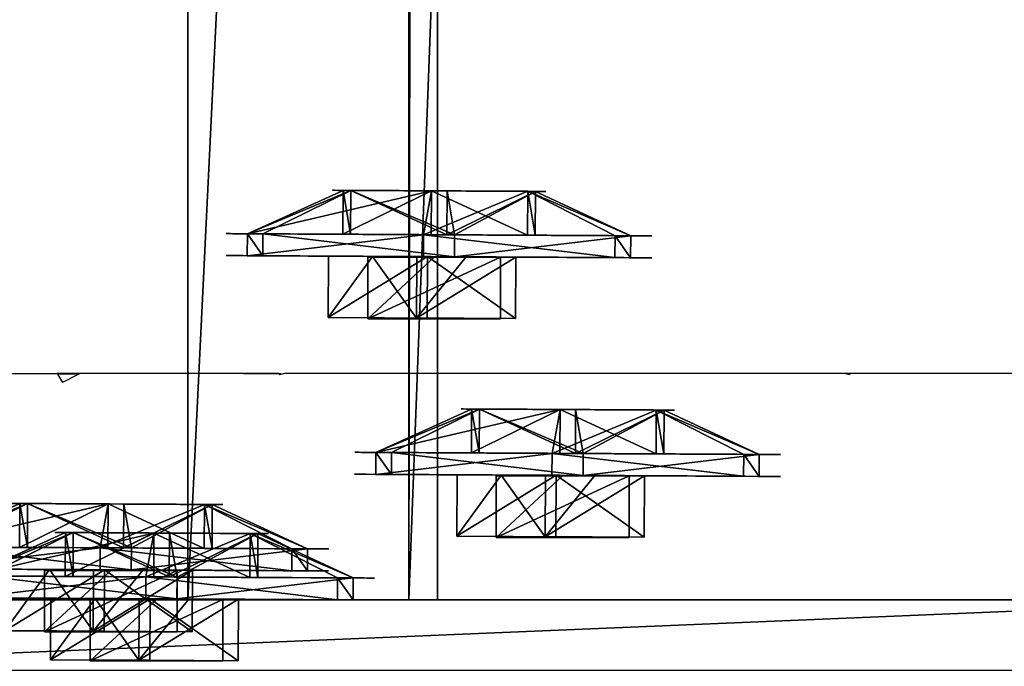
# Model space of a CAD drawing. Units: inches. Extents: x -2 to 696, y -116 to 671.
# Drawn here: x 177 to 181, y 106 to 109 of the extents above; entities that cross this region are included whole.
import ezdxf

# ---------------------------------------------------------------- set-up
doc = ezdxf.new("R2010")
doc.units = ezdxf.units.IN
doc.header["$MEASUREMENT"] = 0
doc.layers.get('0').update_dxf_attribs({"true_color": 0xffffff})
doc.layers.add('element', color=255, linetype='Continuous')
doc.layers.add('strefa', color=40, linetype='Continuous')
doc.layers.add('konstrukcja', color=7, linetype='Continuous', true_color=0xd3d2ce)

# ---------------------------------------------------------------- blocks, each defined once
blk = doc.blocks.new('Grupa_66')
for p, q in [((1.3326, 1.7919, 0.1), (1.1479, 1.3459, 0.3)), ((1.3326, 1.7919), (1.3326, 1.7919, 0.1)), ((0.665, 1.2823, 0.3), (0.3711, 1.6653, 0.1)), ((0.3711, 1.6653), (0.3711, 1.6653, 0.1)), ((1.1479, 1.3459, 0.1), (1.1479, 1.3459, 0.3)), ((0.665, 1.2823, 0.1), (0.665, 1.2823, 0.3)), ((1.4443, 0.9595, 0.3), (1.923, 1.0225, 0.1)), ((1.923, 1.0225), (1.923, 1.0225, 0.1)), ((1.4443, 0.9595, 0.1), (1.4443, 0.9595, 0.3)), ((0.4786, 0.8324, 0.3), (0, 0.7694, 0.1)), ((0.4786, 0.8324, 0.1), (0.4786, 0.8324, 0.3)), ((0, 0.7694), (0, 0.7694, 0.1)), ((1.258, 0.5096, 0.1), (1.258, 0.5096, 0.3)), ((1.258, 0.5096, 0.3), (1.5518, 0.1266, 0.1)), ((0.7751, 0.446, 0.3), (0.5904, 0, 0.1)), ((0.7751, 0.446, 0.1), (0.7751, 0.446, 0.3)), ((1.5518, 0.1266), (1.5518, 0.1266, 0.1)), ((0.5904, 0), (0.5904, 0, 0.1))]:
    blk.add_line(p, q)
blk.add_circle((0.9615, 0.896), 0.487)
for centre, radius, start, end in [((0.9615, 0.896), 0.9698, 67.5, 127.5), ((0.9615, 0.896, 0.1), 0.9698, 67.5, 127.5), ((0.9615, 0.896), 0.9698, 7.5, 67.5), ((0.9615, 0.896, 0.1), 0.9698, 7.5, 67.5), ((0.9615, 0.896), 0.9698, 127.5, 187.5), ((0.9615, 0.896, 0.1), 0.9698, 127.5, 187.5), ((0.9615, 0.896, 0.3), 0.487, 67.5, 127.5), ((0.9615, 0.896, 0.1), 0.487, 67.5, 127.5), ((0.9615, 0.896, 0.3), 0.487, 7.5, 67.5), ((0.9615, 0.896, 0.1), 0.487, 7.5, 67.5), ((0.9615, 0.896, 0.3), 0.487, 127.5, 187.5), ((0.9615, 0.896, 0.1), 0.487, 127.5, 187.5), ((0.9615, 0.896), 0.9698, 307.5, 7.5), ((0.9615, 0.896, 0.1), 0.9698, 307.5, 7.5), ((0.9615, 0.896, 0.1), 0.487, 307.5, 7.5), ((0.9615, 0.896, 0.3), 0.487, 307.5, 7.5), ((0.9615, 0.896, 0.3), 0.487, 187.5, 247.5), ((0.9615, 0.896, 0.1), 0.487, 187.5, 247.5), ((0.9615, 0.896), 0.9698, 187.5, 247.5), ((0.9615, 0.896, 0.1), 0.9698, 187.5, 247.5), ((0.9615, 0.896, 0.1), 0.487, 247.5, 307.5), ((0.9615, 0.896, 0.3), 0.487, 247.5, 307.5), ((0.9615, 0.896), 0.9698, 247.5, 307.5), ((0.9615, 0.896, 0.1), 0.9698, 247.5, 307.5)]:
    blk.add_arc(centre, radius, start, end)
mesh = blk.add_polyface()
corners = [(0.3711, 1.6653), (0.665, 1.2823), (0.4786, 0.8324), (1.3326, 1.7919), (1.1479, 1.3459), (1.4443, 0.9595), (1.923, 1.0225), (1.5518, 0.1266), (0, 0.7694), (0.5904, 0), (0.7751, 0.446), (1.258, 0.5096)]
mesh.append_faces([[corners[k] for k in face] for face in [(1, 3, 4), (4, 3, 5), (8, 2, 9), (9, 10, 7)]], dxfattribs={"vtx0": -1, "vtx1": -1})
mesh.append_faces([[corners[k] for k in face] for face in [(0, 1, 2), (1, 0, 3), (5, 3, 6), (5, 6, 7), (2, 8, 0), (9, 2, 10), (7, 10, 11), (7, 11, 5)]], dxfattribs={"vtx0": -1, "vtx2": -1})
mesh = blk.add_polyface()
corners = [(0, 0.7694, 0.1), (0.4786, 0.8324, 0.1), (0.3711, 1.6653, 0.1), (0.5904, 0, 0.1), (0.7751, 0.446, 0.1), (1.5518, 0.1266, 0.1), (1.258, 0.5096, 0.1), (1.4443, 0.9595, 0.1), (0.665, 1.2823, 0.1), (1.3326, 1.7919, 0.1), (1.1479, 1.3459, 0.1), (1.923, 1.0225, 0.1)]
mesh.append_faces([[corners[k] for k in face] for face in [(0, 1, 2), (1, 3, 4), (4, 5, 6), (6, 5, 7), (2, 8, 9), (8, 2, 1), (9, 7, 11), (11, 7, 5)]], dxfattribs={"vtx0": -1, "vtx1": -1})
mesh.append_faces([[corners[k] for k in face] for face in [(1, 0, 3), (4, 3, 5), (9, 8, 10), (9, 10, 7)]], dxfattribs={"vtx0": -1, "vtx2": -1})
mesh = blk.add_polyface()
corners = [(0.665, 1.2823, 0.3), (1.3326, 1.7919, 0.1), (0.3711, 1.6653, 0.1), (1.1479, 1.3459, 0.3)]
mesh.append_faces([[corners[k] for k in face] for face in [(0, 1, 2), (1, 0, 3)]], dxfattribs={"vtx0": -1})
mesh = blk.add_polyface()
corners = [(0.3711, 1.6653, 0.1), (1.3326, 1.7919), (0.3711, 1.6653), (1.3326, 1.7919, 0.1)]
mesh.append_faces([[corners[k] for k in face] for face in [(0, 1, 2), (1, 0, 3)]], dxfattribs={"vtx0": -1})
mesh = blk.add_polyface()
corners = [(1.4443, 0.9595, 0.3), (1.3326, 1.7919, 0.1), (1.1479, 1.3459, 0.3), (1.923, 1.0225, 0.1)]
mesh.append_faces([[corners[k] for k in face] for face in [(0, 1, 2), (1, 0, 3)]], dxfattribs={"vtx0": -1})
mesh = blk.add_polyface()
corners = [(1.923, 1.0225), (1.3326, 1.7919, 0.1), (1.923, 1.0225, 0.1), (1.3326, 1.7919)]
mesh.append_faces([[corners[k] for k in face] for face in [(0, 1, 2), (1, 0, 3)]], dxfattribs={"vtx0": -1})
mesh = blk.add_polyface()
corners = [(0.4786, 0.8324, 0.3), (0.3711, 1.6653, 0.1), (0, 0.7694, 0.1), (0.665, 1.2823, 0.3)]
mesh.append_faces([[corners[k] for k in face] for face in [(0, 1, 2), (1, 0, 3)]], dxfattribs={"vtx0": -1})
mesh = blk.add_polyface()
corners = [(0.3711, 1.6653, 0.1), (0, 0.7694), (0, 0.7694, 0.1), (0.3711, 1.6653)]
mesh.append_faces([[corners[k] for k in face] for face in [(0, 1, 2), (1, 0, 3)]], dxfattribs={"vtx0": -1})
mesh = blk.add_polyface()
corners = [(0.7751, 0.446, 0.3), (0.665, 1.2823, 0.3), (0.4786, 0.8324, 0.3), (1.1479, 1.3459, 0.3), (1.258, 0.5096, 0.3), (1.4443, 0.9595, 0.3)]
mesh.append_faces([[corners[k] for k in face] for face in [(0, 1, 2), (3, 4, 5)]], dxfattribs={"vtx0": -1})
mesh.append_faces([[corners[k] for k in face] for face in [(1, 0, 3)]], dxfattribs={"vtx0": -1, "vtx1": -1})
mesh.append_faces([[corners[k] for k in face] for face in [(3, 0, 4)]], dxfattribs={"vtx0": -1, "vtx2": -1})
mesh = blk.add_polyface()
corners = [(0.665, 1.2823, 0.3), (1.1479, 1.3459, 0.1), (0.665, 1.2823, 0.1), (1.1479, 1.3459, 0.3)]
mesh.append_faces([[corners[k] for k in face] for face in [(0, 1, 2), (1, 0, 3)]], dxfattribs={"vtx0": -1})
mesh = blk.add_polyface()
corners = [(1.4443, 0.9595, 0.1), (1.1479, 1.3459, 0.3), (1.4443, 0.9595, 0.3), (1.1479, 1.3459, 0.1)]
mesh.append_faces([[corners[k] for k in face] for face in [(0, 1, 2), (1, 0, 3)]], dxfattribs={"vtx0": -1})
mesh = blk.add_polyface()
corners = [(0.665, 1.2823, 0.3), (0.4786, 0.8324, 0.1), (0.4786, 0.8324, 0.3), (0.665, 1.2823, 0.1)]
mesh.append_faces([[corners[k] for k in face] for face in [(0, 1, 2), (1, 0, 3)]], dxfattribs={"vtx0": -1})
mesh = blk.add_polyface()
corners = [(1.5518, 0.1266, 0.1), (1.4443, 0.9595, 0.3), (1.258, 0.5096, 0.3), (1.923, 1.0225, 0.1)]
mesh.append_faces([[corners[k] for k in face] for face in [(0, 1, 2), (1, 0, 3)]], dxfattribs={"vtx0": -1})
mesh = blk.add_polyface()
corners = [(1.5518, 0.1266), (1.923, 1.0225, 0.1), (1.5518, 0.1266, 0.1), (1.923, 1.0225)]
mesh.append_faces([[corners[k] for k in face] for face in [(0, 1, 2), (1, 0, 3)]], dxfattribs={"vtx0": -1})
mesh = blk.add_polyface()
corners = [(1.258, 0.5096, 0.1), (1.4443, 0.9595, 0.3), (1.258, 0.5096, 0.3), (1.4443, 0.9595, 0.1)]
mesh.append_faces([[corners[k] for k in face] for face in [(0, 1, 2), (1, 0, 3)]], dxfattribs={"vtx0": -1})
mesh = blk.add_polyface()
corners = [(0.5904, 0, 0.1), (0.4786, 0.8324, 0.3), (0, 0.7694, 0.1), (0.7751, 0.446, 0.3)]
mesh.append_faces([[corners[k] for k in face] for face in [(0, 1, 2), (1, 0, 3)]], dxfattribs={"vtx0": -1})
mesh = blk.add_polyface()
corners = [(0.4786, 0.8324, 0.3), (0.7751, 0.446, 0.1), (0.7751, 0.446, 0.3), (0.4786, 0.8324, 0.1)]
mesh.append_faces([[corners[k] for k in face] for face in [(0, 1, 2), (1, 0, 3)]], dxfattribs={"vtx0": -1})
mesh = blk.add_polyface()
corners = [(0, 0.7694, 0.1), (0.5904, 0), (0.5904, 0, 0.1), (0, 0.7694)]
mesh.append_faces([[corners[k] for k in face] for face in [(0, 1, 2), (1, 0, 3)]], dxfattribs={"vtx0": -1})
mesh = blk.add_polyface()
corners = [(1.5518, 0.1266, 0.1), (0.7751, 0.446, 0.3), (0.5904, 0, 0.1), (1.258, 0.5096, 0.3)]
mesh.append_faces([[corners[k] for k in face] for face in [(0, 1, 2), (1, 0, 3)]], dxfattribs={"vtx0": -1})
mesh = blk.add_polyface()
corners = [(1.258, 0.5096, 0.1), (0.7751, 0.446, 0.3), (0.7751, 0.446, 0.1), (1.258, 0.5096, 0.3)]
mesh.append_faces([[corners[k] for k in face] for face in [(0, 1, 2), (1, 0, 3)]], dxfattribs={"vtx0": -1})
mesh = blk.add_polyface()
corners = [(1.5518, 0.1266), (0.5904, 0, 0.1), (0.5904, 0), (1.5518, 0.1266, 0.1)]
mesh.append_faces([[corners[k] for k in face] for face in [(0, 1, 2), (1, 0, 3)]], dxfattribs={"vtx0": -1})
blk = doc.blocks.new('Component_11')
for p, q in [((5.514, 2.663, 5.482), (2.924, 2.663, 5.482)), ((5.514, 2.663, 2.892), (2.924, 2.663, 2.892)), ((2.924, 2.663, 2.892), (2.924, 2.663, 5.482)), ((2.924, 1.463, 2.892), (2.924, 2.663, 2.892)), ((2.924, 1.463, 5.482), (2.924, 2.663, 5.482)), ((4.219, 2.663, 5.282), (3.124, 2.663, 4.187)), ((3.124, 2.663, 4.187), (4.219, 2.663, 3.092)), ((4.219, 2.663, 5.282), (5.314, 2.663, 4.187)), ((4.219, 2.663, 3.092), (5.314, 2.663, 4.187)), ((5.514, 2.663, 5.482), (5.514, 2.663, 2.892)), ((5.514, 1.463, 5.482), (5.514, 2.663, 5.482)), ((5.514, 1.463, 2.892), (5.514, 2.663, 2.892)), ((5.514, 1.463, 5.482), (2.924, 1.463, 5.482)), ((2.924, 1.463, 2.892), (4.219, 1.463, 2.892)), ((2.924, 1.463, 5.482), (2.924, 1.463, 2.892)), ((4.219, 1.463, 3.092), (5.314, 1.463, 4.187)), ((4.219, 1.463, 2.892), (5.514, 1.463, 2.892)), ((4.219, 1.463, 3.092), (4.219, 1.463, 2.892)), ((5.314, 1.463, 4.187), (5.514, 1.463, 4.187)), ((5.514, 1.463, 4.187), (5.514, 1.463, 5.482)), ((5.514, 1.463, 2.892), (5.514, 1.463, 4.187))]:
    blk.add_line(p, q)
at = {"extrusion": (-1.4901e-08, -1, -4.55154e-16), "xscale": 4.283755531154087, "yscale": 4.283755531154087, "zscale": 4.283755531154087, "rotation": 8.537582908823737e-07}
blk.add_blockref('Grupa_66', (0.143, -0.19, -1.463), dxfattribs=at)
at = {"color": 253, "true_color": 0xa5aaae}
mesh = blk.add_polyface(dxfattribs=at)
corners = [(2.924, 2.663, 2.892), (3.124, 2.663, 4.187), (4.219, 2.663, 3.092), (2.924, 2.663, 5.482), (4.219, 2.663, 5.282), (5.514, 2.663, 5.482), (5.514, 2.663, 2.892), (5.314, 2.663, 4.187)]
mesh.append_faces([[corners[k] for k in face] for face in [(1, 3, 4), (6, 7, 5), (7, 6, 2)]], dxfattribs={"vtx0": -1, "vtx1": -1, "color": 253})
mesh.append_faces([[corners[k] for k in face] for face in [(0, 1, 2), (1, 0, 3), (4, 3, 5), (2, 6, 0), (5, 7, 4)]], dxfattribs={"vtx0": -1, "vtx2": -1, "color": 253})
mesh = blk.add_polyface(dxfattribs=at)
corners = [(2.924, 1.463, 5.482), (5.514, 2.663, 5.482), (2.924, 2.663, 5.482), (5.514, 1.463, 5.482)]
mesh.append_faces([[corners[k] for k in face] for face in [(0, 1, 2), (1, 0, 3)]], dxfattribs={"vtx0": -1, "color": 253})
mesh = blk.add_polyface(dxfattribs=at)
corners = [(5.514, 2.663, 2.892), (2.924, 1.463, 2.892), (2.924, 2.663, 2.892), (4.219, 1.463, 2.892), (5.514, 1.463, 2.892)]
mesh.append_faces([[corners[k] for k in face] for face in [(0, 1, 2), (3, 0, 4)]], dxfattribs={"vtx0": -1, "color": 253})
mesh.append_faces([[corners[k] for k in face] for face in [(1, 0, 3)]], dxfattribs={"vtx0": -1, "vtx1": -1, "color": 253})
mesh = blk.add_polyface(dxfattribs=at)
corners = [(2.924, 1.463, 5.482), (2.924, 2.663, 2.892), (2.924, 1.463, 2.892), (2.924, 2.663, 5.482)]
mesh.append_faces([[corners[k] for k in face] for face in [(0, 1, 2), (1, 0, 3)]], dxfattribs={"vtx0": -1, "color": 253})
mesh = blk.add_polyface(dxfattribs=at)
corners = [(5.514, 2.663, 2.892), (5.514, 1.463, 4.187), (5.514, 1.463, 2.892), (5.514, 2.663, 5.482), (5.514, 1.463, 5.482)]
mesh.append_faces([[corners[k] for k in face] for face in [(0, 1, 2), (1, 3, 4)]], dxfattribs={"vtx0": -1, "color": 253})
mesh.append_faces([[corners[k] for k in face] for face in [(3, 1, 0)]], dxfattribs={"vtx0": -1, "vtx1": -1, "color": 253})
mesh = blk.add_polyface()
corners = [(4.219, 1.463, 3.092), (5.514, 1.463, 2.892), (4.219, 1.463, 2.892), (5.514, 1.463, 4.187), (5.314, 1.463, 4.187)]
mesh.append_faces([[corners[k] for k in face] for face in [(0, 1, 2), (3, 0, 4)]], dxfattribs={"vtx0": -1})
mesh.append_faces([[corners[k] for k in face] for face in [(1, 0, 3)]], dxfattribs={"vtx0": -1, "vtx1": -1})
blk = doc.blocks.new('Grupa_241')
at = {"color": 253, "true_color": 0xa5aaae, "xscale": 0.2334400253999998, "yscale": 0.2334400253999998, "zscale": 0.2334400253999998, "rotation": 179.9999999999805}
blk.add_blockref('Component_11', (2.8634, 7.0126, 0.9404), dxfattribs=at)
blk = doc.blocks.new('Component_12')
for p, q in [((5.514, 2.663, 5.482), (2.924, 2.663, 5.482)), ((5.514, 2.663, 2.892), (2.924, 2.663, 2.892)), ((2.924, 2.663, 2.892), (2.924, 2.663, 5.482)), ((2.924, 1.463, 2.892), (2.924, 2.663, 2.892)), ((2.924, 1.463, 5.482), (2.924, 2.663, 5.482)), ((4.219, 2.663, 5.282), (3.124, 2.663, 4.187)), ((3.124, 2.663, 4.187), (4.219, 2.663, 3.092)), ((4.219, 2.663, 5.282), (5.314, 2.663, 4.187)), ((4.219, 2.663, 3.092), (5.314, 2.663, 4.187)), ((5.514, 2.663, 5.482), (5.514, 2.663, 2.892)), ((5.514, 1.463, 5.482), (5.514, 2.663, 5.482)), ((5.514, 1.463, 2.892), (5.514, 2.663, 2.892)), ((5.514, 1.463, 5.482), (2.924, 1.463, 5.482)), ((2.924, 1.463, 2.892), (4.219, 1.463, 2.892)), ((2.924, 1.463, 5.482), (2.924, 1.463, 2.892)), ((4.219, 1.463, 3.092), (5.314, 1.463, 4.187)), ((4.219, 1.463, 2.892), (5.514, 1.463, 2.892)), ((4.219, 1.463, 3.092), (4.219, 1.463, 2.892)), ((5.314, 1.463, 4.187), (5.514, 1.463, 4.187)), ((5.514, 1.463, 4.187), (5.514, 1.463, 5.482)), ((5.514, 1.463, 2.892), (5.514, 1.463, 4.187))]:
    blk.add_line(p, q)
at = {"extrusion": (0.665221, -0.003483, 0.746638), "xscale": 4.283755531154078, "yscale": 4.283755531154078, "zscale": 4.283755531154078, "rotation": 90.00000085378169}
blk.add_blockref('Grupa_241', (30.051, -8.729, -2.301), dxfattribs=at)
at = {"color": 253, "true_color": 0xa5aaae}
mesh = blk.add_polyface(dxfattribs=at)
corners = [(2.924, 2.663, 2.892), (4.219, 2.663, 3.092), (5.514, 2.663, 2.892), (3.124, 2.663, 4.187), (2.924, 2.663, 5.482), (4.219, 2.663, 5.282), (5.314, 2.663, 4.187), (5.514, 2.663, 5.482)]
mesh.append_faces([[corners[k] for k in face] for face in [(0, 1, 2), (1, 0, 3), (3, 4, 5), (2, 6, 7), (6, 2, 1), (7, 5, 4)]], dxfattribs={"vtx0": -1, "vtx1": -1, "color": 253})
mesh.append_faces([[corners[k] for k in face] for face in [(3, 0, 4), (7, 6, 5)]], dxfattribs={"vtx0": -1, "vtx2": -1, "color": 253})
mesh = blk.add_polyface(dxfattribs=at)
corners = [(2.924, 1.463, 5.482), (5.514, 2.663, 5.482), (2.924, 2.663, 5.482), (5.514, 1.463, 5.482)]
mesh.append_faces([[corners[k] for k in face] for face in [(0, 1, 2), (1, 0, 3)]], dxfattribs={"vtx0": -1, "color": 253})
mesh = blk.add_polyface(dxfattribs=at)
corners = [(5.514, 2.663, 2.892), (2.924, 1.463, 2.892), (2.924, 2.663, 2.892), (4.219, 1.463, 2.892), (5.514, 1.463, 2.892)]
mesh.append_faces([[corners[k] for k in face] for face in [(0, 1, 2), (3, 0, 4)]], dxfattribs={"vtx0": -1, "color": 253})
mesh.append_faces([[corners[k] for k in face] for face in [(1, 0, 3)]], dxfattribs={"vtx0": -1, "vtx1": -1, "color": 253})
mesh = blk.add_polyface(dxfattribs=at)
corners = [(2.924, 2.663, 5.482), (2.924, 1.463, 2.892), (2.924, 1.463, 5.482), (2.924, 2.663, 2.892)]
mesh.append_faces([[corners[k] for k in face] for face in [(0, 1, 2), (1, 0, 3)]], dxfattribs={"vtx0": -1, "color": 253})
mesh = blk.add_polyface(dxfattribs=at)
corners = [(5.514, 1.463, 2.892), (5.514, 1.463, 5.482), (5.514, 1.463, 4.187), (5.514, 2.663, 2.892), (5.514, 2.663, 5.482)]
mesh.append_faces([[corners[k] for k in face] for face in [(0, 1, 2), (1, 3, 4)]], dxfattribs={"vtx0": -1, "color": 253})
mesh.append_faces([[corners[k] for k in face] for face in [(1, 0, 3)]], dxfattribs={"vtx0": -1, "vtx2": -1, "color": 253})
mesh = blk.add_polyface(dxfattribs=at)
corners = [(4.219, 1.463, 3.092), (5.514, 1.463, 2.892), (4.219, 1.463, 2.892), (5.514, 1.463, 4.187), (5.314, 1.463, 4.187)]
mesh.append_faces([[corners[k] for k in face] for face in [(0, 1, 2), (3, 0, 4)]], dxfattribs={"vtx0": -1, "color": 253})
mesh.append_faces([[corners[k] for k in face] for face in [(1, 0, 3)]], dxfattribs={"vtx0": -1, "vtx1": -1, "color": 253})
blk = doc.blocks.new('Grupa_38')
at = {"color": 9, "true_color": 0xc6c6c6, "xscale": 0.2334400254000001, "yscale": 0.2334400254000001, "zscale": 0.2334400254000001, "rotation": 179.9999999999805}
blk.add_blockref('Component_12', (2.8634, 7.0126, 0.9404), dxfattribs=at)
blk = doc.blocks.new('Difference_34')
for p, q in [((8.0436, 18, 0.2), (15.2905, 18, 0.2)), ((15.3441, 18, -1), (8.0972, 18, -1))]:
    blk.add_line(p, q)
at = {"color": 9, "true_color": 0xbcbcbc}
mesh = blk.add_polyface(dxfattribs=at)
corners = [(122.4416, 121.5, 0.2), (122.4416, 17.5, 0.2), (122.4669, 121.3455, 0.2), (122.4416, 10.5, 0.2), (122.4669, 17.6545, 0.2), (122.5405, 121.2061, 0.2), (122.5405, 17.7939, 0.2), (122.655, 121.0955, 0.2), (122.655, 17.9045, 0.2), (122.7993, 121.0245, 0.2), (122.7993, 17.9755, 0.2), (122.9592, 121, 0.2), (122.9592, 18, 0.2), (130.2062, 121, 0.2), (130.2062, 18, 0.2), (130.3661, 121.0245, 0.2), (130.3661, 17.9755, 0.2), (130.5104, 121.0955, 0.2), (130.5104, 17.9045, 0.2), (130.6249, 121.2061, 0.2), (130.6249, 17.7939, 0.2), (130.6985, 121.3455, 0.2), (130.6985, 17.6545, 0.2), (130.7238, 121.5, 0.2), (130.7238, 17.5, 0.2), (130.7238, 128.5, 0.2), (121.067, 139, 0.2), (122.655, 128.9045, 0.2), (136.588, 139, 0.2), (122.5405, 128.7939, 0.2), (122.4669, 128.6545, 0.2), (122.4416, 128.5, 0.2), (122.7993, 128.9755, 0.2), (122.9592, 129, 0.2), (130.2062, 129, 0.2), (130.3661, 128.9755, 0.2), (130.5104, 128.9045, 0.2), (130.6249, 128.7939, 0.2), (130.6985, 128.6545, 0.2), (130.7238, 10.5, 0.2), (7.5513, 17.6545, 0.2), (7.5259, 121.5, 0.2), (7.5259, 17.5, 0.2), (7.5513, 121.3455, 0.2), (7.6248, 17.7939, 0.2), (7.6248, 121.2061, 0.2), (7.7393, 17.9045, 0.2), (7.7393, 121.0955, 0.2), (7.8836, 17.9755, 0.2), (7.8836, 121.0245, 0.2), (8.0436, 121, 0.2), (8.0436, 18, 0.2), (15.2905, 18, 0.2), (15.2905, 121, 0.2), (15.4505, 121.0245, 0.2), (15.4505, 17.9755, 0.2), (15.5948, 121.0955, 0.2), (15.5948, 17.9045, 0.2), (15.7093, 121.2061, 0.2), (15.7093, 17.7939, 0.2), (15.7828, 121.3455, 0.2), (15.7828, 17.6545, 0.2), (15.8081, 121.5, 0.2), (15.8081, 17.5, 0.2), (15.8081, 128.5, 0.2), (6.7531, 100.746, 0.2), (6.3444, 139, 0.2), (0, 132.6556, 0.2), (7.5259, 128.5, 0.2), (7.5513, 128.6545, 0.2), (11.5537, 139, 0.2), (7.6248, 128.7939, 0.2), (7.7393, 128.9045, 0.2), (7.8836, 128.9755, 0.2), (8.0436, 129, 0.2), (15.2905, 129, 0.2), (41.7675, 135.6593, 0.2), (15.4505, 128.9755, 0.2), (15.5948, 128.9045, 0.2), (15.7093, 128.7939, 0.2), (15.7828, 128.6545, 0.2), (2.6941, 64.5448, 0.2), (0, 86.6945, 0.2), (0, 77.0028, 0.2), (0.8039, 0, 0.2), (0.8039, 28.0037, 0.2), (0, 1.2296, 0.2), (10.2333, 1.2296, 0.2), (7.5513, 10.3455, 0.2), (7.5259, 10.5, 0.2), (7.6248, 10.2061, 0.2), (7.7393, 10.0955, 0.2), (7.8836, 10.0245, 0.2), (8.0436, 10, 0.2), (15.2905, 10, 0.2), (46.3854, 0, 0.2), (15.4505, 10.0245, 0.2), (15.5948, 10.0955, 0.2), (15.7093, 10.2061, 0.2), (15.7828, 10.3455, 0.2), (15.8081, 10.5, 0.2), (77.2785, 137.8096, 0.2), (60.8103, 0, 0.2), (70.3289, 2.9783, 0.2), (81.4427, 1.1887, 0.2), (100.4145, 137.8096, 0.2), (98.2658, 0, 0.2), (108.807, 0, 0.2), (106.6987, 136.1963, 0.2), (115.7592, 1.216, 0.2), (122.4669, 10.3455, 0.2), (122.5405, 10.2061, 0.2), (122.655, 10.0955, 0.2), (137.2238, 0, 0.2), (122.7993, 10.0245, 0.2), (122.9592, 10, 0.2), (130.2062, 10, 0.2), (130.3661, 10.0245, 0.2), (130.5104, 10.0955, 0.2), (130.6249, 10.2061, 0.2), (130.6985, 10.3455, 0.2), (137.2238, 26.1378, 0.2), (139, 3.8636, 0.2), (139, 1.9318, 0.2), (137.9071, 65.4948, 0.2), (137.5622, 113.5445, 0.2), (139, 53.3929, 0.2), (139, 61.6796, 0.2), (139, 90.2874, 0.2), (139, 81.283, 0.2), (139, 136.588, 0.2), (139, 130.4956, 0.2)]
mesh.append_faces([[corners[k] for k in face] for face in [(65, 66, 67), (81, 82, 83), (84, 85, 86), (122, 113, 123), (124, 126, 127), (128, 124, 129), (130, 125, 131)]], dxfattribs={"vtx0": -1, "color": 9})
mesh.append_faces([[corners[k] for k in face] for face in [(0, 1, 2), (1, 0, 3), (2, 4, 5), (5, 6, 7), (7, 8, 9), (9, 10, 11), (11, 12, 13), (13, 14, 15), (15, 16, 17), (17, 18, 19), (19, 20, 21), (21, 22, 23), (23, 24, 25), (26, 27, 28), (27, 26, 29), (29, 26, 30), (30, 26, 31), (31, 26, 0), (40, 41, 42), (41, 40, 43), (43, 44, 45), (45, 46, 47), (47, 48, 49), (49, 48, 50), (50, 52, 53), (53, 52, 54), (54, 55, 56), (56, 57, 58), (58, 59, 60), (60, 61, 62), (62, 63, 64), (66, 69, 70), (68, 42, 41), (70, 75, 76), (82, 81, 65), (85, 89, 81), (88, 87, 90), (90, 87, 91), (91, 87, 92), (92, 87, 93), (93, 87, 94), (94, 95, 96), (96, 95, 97), (97, 95, 98), (98, 95, 99), (99, 95, 100), (100, 95, 63), (76, 95, 101), (101, 104, 105), (105, 107, 108), (108, 107, 26), (3, 109, 110), (110, 109, 111), (111, 109, 112), (112, 113, 114), (114, 113, 115), (115, 113, 116), (116, 113, 117), (117, 113, 118), (118, 113, 119), (119, 113, 120), (120, 113, 39), (121, 113, 122), (28, 125, 130)]], dxfattribs={"vtx0": -1, "vtx1": -1, "color": 9})
mesh.append_faces([[corners[k] for k in face] for face in [(28, 25, 24), (66, 65, 68), (68, 65, 42), (76, 64, 63), (85, 87, 88), (81, 89, 65), (63, 95, 76), (26, 109, 3), (26, 3, 0), (39, 113, 28), (28, 113, 121), (121, 124, 125), (125, 28, 121)]], dxfattribs={"vtx0": -1, "vtx1": -1, "vtx2": -1, "color": 9})
mesh.append_faces([[corners[k] for k in face] for face in [(2, 1, 4), (5, 4, 6), (7, 6, 8), (9, 8, 10), (11, 10, 12), (13, 12, 14), (15, 14, 16), (17, 16, 18), (19, 18, 20), (21, 20, 22), (23, 22, 24), (28, 27, 32), (28, 32, 33), (28, 33, 34), (28, 34, 35), (28, 35, 36), (28, 36, 37), (28, 37, 38), (28, 38, 25), (28, 24, 39), (43, 40, 44), (45, 44, 46), (47, 46, 48), (50, 48, 51), (50, 51, 52), (54, 52, 55), (56, 55, 57), (58, 57, 59), (60, 59, 61), (62, 61, 63), (66, 68, 69), (70, 69, 71), (70, 71, 72), (70, 72, 73), (70, 73, 74), (70, 74, 75), (76, 75, 77), (76, 77, 78), (76, 78, 79), (76, 79, 80), (76, 80, 64), (85, 84, 87), (85, 88, 89), (65, 89, 42), (94, 87, 95), (101, 95, 102), (101, 102, 103), (101, 103, 104), (105, 104, 106), (105, 106, 107), (26, 107, 109), (112, 109, 113), (124, 121, 126), (124, 128, 125)]], dxfattribs={"vtx0": -1, "vtx2": -1, "color": 9})
mesh = blk.add_polyface(dxfattribs=at)
corners = [(7.5795, 17.5, -1), (7.5795, 121.5, -1), (7.6049, 17.6545, -1), (7.5795, 128.5, -1), (7.6049, 121.3455, -1), (7.6784, 17.7939, -1), (7.6784, 121.2061, -1), (7.7929, 17.9045, -1), (7.7929, 121.0955, -1), (7.9372, 17.9755, -1), (7.9372, 121.0245, -1), (8.0972, 18, -1), (8.0972, 121, -1), (15.3441, 18, -1), (15.3441, 121, -1), (15.5041, 121.0245, -1), (15.5041, 17.9755, -1), (15.6484, 121.0955, -1), (15.6484, 17.9045, -1), (15.7629, 121.2061, -1), (15.7629, 17.7939, -1), (15.8364, 121.3455, -1), (15.8364, 17.6545, -1), (15.8617, 121.5, -1), (15.8617, 17.5, -1), (15.8617, 10.5, -1), (6.3444, 139, -1), (6.7531, 100.746, -1), (0, 132.6556, -1), (7.6049, 128.6545, -1), (11.5537, 139, -1), (7.6784, 128.7939, -1), (7.7929, 128.9045, -1), (7.9372, 128.9755, -1), (8.0972, 129, -1), (15.3441, 129, -1), (41.7675, 135.6593, -1), (15.5041, 128.9755, -1), (15.6484, 128.9045, -1), (15.7629, 128.7939, -1), (15.8364, 128.6545, -1), (15.8617, 128.5, -1), (121.067, 139, -1), (122.5205, 128.6545, -1), (122.4952, 128.5, -1), (122.594, 128.7939, -1), (122.7086, 128.9045, -1), (136.588, 139, -1), (122.8529, 128.9755, -1), (123.0128, 129, -1), (130.2598, 129, -1), (130.4197, 128.9755, -1), (130.564, 128.9045, -1), (130.6785, 128.7939, -1), (130.7521, 128.6545, -1), (130.7774, 128.5, -1), (130.7774, 17.5, -1), (130.7774, 10.5, -1), (122.4952, 121.5, -1), (122.4952, 17.5, -1), (122.4952, 10.5, -1), (122.5205, 121.3455, -1), (122.5205, 17.6545, -1), (122.594, 121.2061, -1), (122.594, 17.7939, -1), (122.7086, 121.0955, -1), (122.7086, 17.9045, -1), (122.8529, 17.9755, -1), (122.8529, 121.0245, -1), (123.0128, 121, -1), (123.0128, 18, -1), (130.2598, 121, -1), (130.2598, 18, -1), (130.4197, 121.0245, -1), (130.4197, 17.9755, -1), (130.564, 121.0955, -1), (130.564, 17.9045, -1), (130.6785, 121.2061, -1), (130.6785, 17.7939, -1), (130.7521, 17.6545, -1), (130.7521, 121.3455, -1), (130.7774, 121.5, -1), (0, 77.0028, -1), (0, 86.6945, -1), (2.6941, 64.5448, -1), (0.8039, 28.0037, -1), (0.8039, 0, -1), (0, 1.2296, -1), (7.5795, 10.5, -1), (7.6049, 10.3455, -1), (10.2333, 1.2296, -1), (7.6784, 10.2061, -1), (7.7929, 10.0955, -1), (7.9372, 10.0245, -1), (8.0972, 10, -1), (15.3441, 10, -1), (46.3854, 0, -1), (15.5041, 10.0245, -1), (15.6484, 10.0955, -1), (15.7629, 10.2061, -1), (15.8364, 10.3455, -1), (77.2785, 137.8096, -1), (60.8103, 0, -1), (70.3289, 2.9783, -1), (81.4427, 1.1887, -1), (100.4145, 137.8096, -1), (98.2658, 0, -1), (108.807, 0, -1), (106.6987, 136.1963, -1), (115.7592, 1.216, -1), (122.5205, 10.3455, -1), (122.594, 10.2061, -1), (122.7086, 10.0955, -1), (137.2238, 0, -1), (122.8529, 10.0245, -1), (123.0128, 10, -1), (130.2598, 10, -1), (130.4197, 10.0245, -1), (130.564, 10.0955, -1), (130.6785, 10.2061, -1), (130.7521, 10.3455, -1), (137.2238, 26.1378, -1), (137.5622, 113.5445, -1), (139, 136.588, -1), (139, 130.4956, -1), (139, 90.2874, -1), (137.9071, 65.4948, -1), (139, 81.283, -1), (139, 53.3929, -1), (139, 61.6796, -1), (139, 1.9318, -1), (139, 3.8636, -1)]
mesh.append_faces([[corners[k] for k in face] for face in [(26, 27, 28), (27, 82, 83), (85, 86, 87), (122, 123, 124), (126, 125, 127), (128, 126, 129), (130, 121, 131)]], dxfattribs={"vtx0": -1, "color": 9})
mesh.append_faces([[corners[k] for k in face] for face in [(0, 1, 2), (1, 0, 3), (2, 4, 5), (5, 6, 7), (7, 8, 9), (9, 10, 11), (11, 12, 13), (13, 15, 16), (16, 17, 18), (18, 19, 20), (20, 21, 22), (22, 23, 24), (24, 23, 25), (3, 26, 29), (29, 30, 31), (31, 30, 32), (32, 30, 33), (33, 30, 34), (34, 30, 35), (35, 36, 37), (37, 36, 38), (38, 36, 39), (39, 36, 40), (40, 36, 41), (41, 36, 23), (43, 42, 45), (45, 42, 46), (46, 47, 48), (48, 47, 49), (49, 47, 50), (50, 47, 51), (51, 47, 52), (52, 47, 53), (53, 47, 54), (54, 47, 55), (56, 47, 57), (59, 61, 62), (62, 63, 64), (64, 65, 66), (66, 65, 67), (67, 69, 70), (70, 71, 72), (72, 73, 74), (74, 75, 76), (76, 77, 78), (78, 77, 79), (79, 80, 56), (82, 27, 84), (86, 89, 90), (88, 27, 0), (90, 95, 96), (96, 101, 102), (102, 101, 103), (103, 101, 104), (104, 105, 106), (106, 105, 107), (107, 42, 109), (109, 112, 113), (125, 126, 122), (121, 126, 128)]], dxfattribs={"vtx0": -1, "vtx1": -1, "color": 9})
mesh.append_faces([[corners[k] for k in face] for face in [(27, 26, 3), (27, 3, 0), (55, 47, 56), (86, 84, 88), (88, 84, 27), (96, 25, 23), (96, 23, 36), (109, 42, 60), (60, 42, 44), (113, 57, 47), (113, 47, 121), (121, 47, 122), (126, 121, 122)]], dxfattribs={"vtx0": -1, "vtx1": -1, "vtx2": -1, "color": 9})
mesh.append_faces([[corners[k] for k in face] for face in [(2, 1, 4), (5, 4, 6), (7, 6, 8), (9, 8, 10), (11, 10, 12), (13, 12, 14), (13, 14, 15), (16, 15, 17), (18, 17, 19), (20, 19, 21), (22, 21, 23), (29, 26, 30), (35, 30, 36), (42, 43, 44), (46, 42, 47), (58, 59, 60), (59, 58, 61), (62, 61, 63), (64, 63, 65), (67, 65, 68), (67, 68, 69), (70, 69, 71), (72, 71, 73), (74, 73, 75), (76, 75, 77), (79, 77, 80), (56, 80, 81), (56, 81, 55), (86, 85, 84), (86, 88, 89), (90, 89, 91), (90, 91, 92), (90, 92, 93), (90, 93, 94), (90, 94, 95), (96, 95, 97), (96, 97, 98), (96, 98, 99), (96, 99, 100), (96, 100, 25), (96, 36, 101), (104, 101, 105), (107, 105, 108), (107, 108, 42), (109, 60, 110), (109, 110, 111), (109, 111, 112), (60, 44, 58), (113, 112, 114), (113, 114, 115), (113, 115, 116), (113, 116, 117), (113, 117, 118), (113, 118, 119), (113, 119, 120), (113, 120, 57), (122, 47, 123), (121, 130, 113)]], dxfattribs={"vtx0": -1, "vtx2": -1, "color": 9})
mesh = blk.add_polyface(dxfattribs=at)
corners = [(15.3441, 18), (8.0972, 18, -1), (15.3441, 18, -1), (8.0972, 18), (8.0436, 18, 0.2), (15.2905, 18, 0.2)]
mesh.append_faces([[corners[k] for k in face] for face in [(0, 1, 2), (4, 0, 5)]], dxfattribs={"vtx0": -1, "color": 9})
mesh.append_faces([[corners[k] for k in face] for face in [(1, 0, 3), (3, 0, 4)]], dxfattribs={"vtx0": -1, "vtx1": -1, "color": 9})
blk = doc.blocks.new('Grupa_546')
for p, q in [((0, 0, 0.5), (0, -103, 0.5)), ((0, 0), (0, -103)), ((0, -103), (0, -103, 0.5)), ((0, -103, 0.5), (4, -103, 0.5)), ((4, -103), (0, -103))]:
    blk.add_line(p, q)
at = {"color": 8, "true_color": 0x7e7e7e}
mesh = blk.add_polyface(dxfattribs=at)
corners = [(0, 0, 0.5), (0, -103), (0, -103, 0.5), (0, 0)]
mesh.append_faces([[corners[k] for k in face] for face in [(0, 1, 2), (1, 0, 3)]], dxfattribs={"vtx0": -1, "color": 8})
mesh = blk.add_polyface(dxfattribs=at)
corners = [(4, -103, 0.5), (0, 0, 0.5), (0, -103, 0.5), (4, 0, 0.5)]
mesh.append_faces([[corners[k] for k in face] for face in [(0, 1, 2), (1, 0, 3)]], dxfattribs={"vtx0": -1, "color": 8})
mesh = blk.add_polyface(dxfattribs=at)
corners = [(4, 0), (0, -103), (0, 0), (4, -103)]
mesh.append_faces([[corners[k] for k in face] for face in [(0, 1, 2), (1, 0, 3)]], dxfattribs={"vtx0": -1, "color": 8})
mesh = blk.add_polyface(dxfattribs=at)
corners = [(4, -103, 0.5), (0, -103), (4, -103), (0, -103, 0.5)]
mesh.append_faces([[corners[k] for k in face] for face in [(0, 1, 2), (1, 0, 3)]], dxfattribs={"vtx0": -1, "color": 8})
blk = doc.blocks.new('Grupa_599')
at = {"extrusion": (0.258819, 0, 0.965926), "rotation": 270}
blk.add_blockref('Grupa_546', (107, 7.6888, 28.6951), dxfattribs=at)
blk = doc.blocks.new('Grupa_598')
for p, q in [((0, 5), (0, 108)), ((0, 5, 3), (0, 108, 3)), ((5, 5), (0, 5)), ((0, 5, 3), (5, 5, 3)), ((0, 5), (0, 5, 3))]:
    blk.add_line(p, q)
at = {"color": 8, "true_color": 0x7e7e7e}
mesh = blk.add_polyface(dxfattribs=at)
corners = [(0, 108, 3), (0, 5), (0, 5, 3), (0, 108)]
mesh.append_faces([[corners[k] for k in face] for face in [(0, 1, 2), (1, 0, 3)]], dxfattribs={"vtx0": -1, "color": 8})
mesh = blk.add_polyface(dxfattribs=at)
corners = [(5, 108), (0, 5), (0, 108), (5, 5)]
mesh.append_faces([[corners[k] for k in face] for face in [(0, 1, 2), (1, 0, 3)]], dxfattribs={"vtx0": -1, "color": 8})
mesh = blk.add_polyface(dxfattribs=at)
corners = [(5, 5, 3), (0, 108, 3), (0, 5, 3), (5, 108, 3)]
mesh.append_faces([[corners[k] for k in face] for face in [(0, 1, 2), (1, 0, 3)]], dxfattribs={"vtx0": -1, "color": 8})
mesh = blk.add_polyface(dxfattribs=at)
corners = [(5, 5, 3), (0, 5), (5, 5), (0, 5, 3)]
mesh.append_faces([[corners[k] for k in face] for face in [(0, 1, 2), (1, 0, 3)]], dxfattribs={"vtx0": -1, "color": 8})
blk = doc.blocks.new('Grupa_607')
for p, q in [((8, 8), (-2, 8)), ((8, 8, 1.8), (-2, 8, 1.8))]:
    blk.add_line(p, q)
at = {"color": 18, "true_color": 0x000000}
mesh = blk.add_polyface(dxfattribs=at)
corners = [(121, 111), (111, 8), (111, 111), (121, 8), (8, 111), (-2, 8), (-2, 111), (8, 8), (8, 121), (111, 121), (8, -2), (111, -2)]
mesh.append_faces([[corners[k] for k in face] for face in [(1, 0, 3), (4, 5, 6)]], dxfattribs={"vtx0": -1, "color": 18})
mesh.append_faces([[corners[k] for k in face] for face in [(0, 1, 2), (5, 4, 7), (7, 9, 10), (10, 9, 11), (11, 2, 1)]], dxfattribs={"vtx0": -1, "vtx1": -1, "color": 18})
mesh.append_faces([[corners[k] for k in face] for face in [(7, 4, 8), (7, 8, 9), (11, 9, 2)]], dxfattribs={"vtx0": -1, "vtx2": -1, "color": 18})
mesh = blk.add_polyface(dxfattribs=at)
corners = [(121, 8, 1.8), (111, 111, 1.8), (111, 8, 1.8), (121, 111, 1.8), (8, 8, 1.8), (-2, 111, 1.8), (-2, 8, 1.8), (8, 111, 1.8), (8, 121, 1.8), (111, 121, 1.8), (8, -2, 1.8), (111, -2, 1.8)]
mesh.append_faces([[corners[k] for k in face] for face in [(1, 0, 3), (4, 5, 6)]], dxfattribs={"vtx0": -1, "color": 18})
mesh.append_faces([[corners[k] for k in face] for face in [(0, 1, 2), (5, 4, 7), (7, 4, 8), (8, 4, 9), (9, 2, 1)]], dxfattribs={"vtx0": -1, "vtx1": -1, "color": 18})
mesh.append_faces([[corners[k] for k in face] for face in [(9, 4, 10), (9, 10, 11), (9, 11, 2)]], dxfattribs={"vtx0": -1, "vtx2": -1, "color": 18})
mesh = blk.add_polyface(dxfattribs=at)
corners = [(8, 8, 1.8), (-2, 8), (8, 8), (-2, 8, 1.8)]
mesh.append_faces([[corners[k] for k in face] for face in [(0, 1, 2), (1, 0, 3)]], dxfattribs={"vtx0": -1, "color": 18})
blk = doc.blocks.new('Group_704')
blk.add_line((0, 8), (0, 0))
at = {"color": 18, "true_color": 0x000000}
mesh = blk.add_polyface(dxfattribs=at)
corners = [(8, 8), (0, 0), (0, 8), (8, 0)]
mesh.append_faces([[corners[k] for k in face] for face in [(0, 1, 2), (1, 0, 3)]], dxfattribs={"vtx0": -1, "color": 18})
mesh = blk.add_polyface(dxfattribs=at)
corners = [(0.32, 0.32, 2.112), (0, 8), (0, 0), (0.32, 7.68, 2.112)]
mesh.append_faces([[corners[k] for k in face] for face in [(0, 1, 2), (1, 0, 3)]], dxfattribs={"vtx0": -1, "color": 18})
blk = doc.blocks.new('Grupa_641')
for p, q in [((0, 8, -115.0875), (8, 8, -115.0875)), ((0, 8, 215.2579), (8, 8, 215.2579))]:
    blk.add_line(p, q)
at = {"color": 8, "true_color": 0x7e7e7e}
mesh = blk.add_polyface(dxfattribs=at)
corners = [(8, 0, -115.0875), (0, 8, -115.0875), (0, 0, -115.0875), (8, 8, -115.0875)]
mesh.append_faces([[corners[k] for k in face] for face in [(0, 1, 2), (1, 0, 3)]], dxfattribs={"vtx0": -1, "color": 8})
mesh = blk.add_polyface(dxfattribs=at)
corners = [(8, 8, 215.2579), (0, 0, 215.2579), (0, 8, 215.2579), (8, 0, 215.2579)]
mesh.append_faces([[corners[k] for k in face] for face in [(0, 1, 2), (1, 0, 3)]], dxfattribs={"vtx0": -1, "color": 8})
mesh = blk.add_polyface(dxfattribs=at)
corners = [(8, 8, 215.2579), (0, 8, -115.0875), (8, 8, -115.0875), (0, 8, 215.2579)]
mesh.append_faces([[corners[k] for k in face] for face in [(0, 1, 2), (1, 0, 3)]], dxfattribs={"vtx0": -1, "color": 8})
blk = doc.blocks.new('Grupa_18')
at = {"color": 9, "true_color": 0xc6c6c6, "xscale": 0.2334400254000001, "yscale": 0.2334400254000001, "zscale": 0.2334400254000001, "rotation": 179.9999999999805}
blk.add_blockref('Component_12', (2.8634, 7.0126, 0.9404), dxfattribs=at)
blk = doc.blocks.new('Grupa_3')
for name, p in [('Grupa_18', (8.4021, 65.4616, 184.4349)), ('Grupa_641', (7.6318, 63.9982, 115.0875)), ('Grupa_18', (8.6103, 65.3292, 261.2338))]:
    blk.add_blockref(name, p)
at = {"layer": 'element', "rotation": 269.9999999999999}
blk.add_blockref('Group_704', (7.6318, 71.9982, 330.3454), dxfattribs=at)
at = {"layer": 'konstrukcja', "extrusion": (0.258819, 0, 0.965926), "rotation": 270}
blk.add_blockref('Difference_34', (53.9982, 85.1316, 318.9155), dxfattribs=at)
at = {"layer": 'konstrukcja'}
for name, p in [('Grupa_607', (7.6318, 63.9982, 178.1984)), ('Grupa_599', (11.6387, 67.9982, 295.5797))]:
    blk.add_blockref(name, p, dxfattribs=at)
at = {"layer": 'konstrukcja', "color": 8, "true_color": 0x7e7e7e}
blk.add_blockref('Grupa_598', (10.6318, 66.9982, 175.1984), dxfattribs=at)
blk = doc.blocks.new('0303')
for p, q in [((-128.4412, -144.8197), (-128.0784, -144.8197)), ((-127.9743, -144.8197), (-128.0784, -144.8197)), ((-128.0784, -144.8197), (-128.0766, -144.8227)), ((-127.9803, -144.8227), (-128.0766, -144.8227)), ((-128.0766, -144.8227), (-128.0547, -144.8606)), ((-127.9803, -144.8227), (-128.0547, -144.8606)), ((-127.9743, -144.8197), (-127.9803, -144.8227)), ((-127.3916, -144.8197), (-127.9743, -144.8197)), ((-127.0676, -144.8227), (-127.3916, -144.8197)), ((-127.0679, -144.8197), (-127.3916, -144.8197)), ((-127.0539, -144.8227), (-127.0679, -144.8197)), ((-127.0539, -144.8227), (-127.0676, -144.8227)), ((-127.0676, -144.8227), (-127.0659, -144.8259)), ((-127.0539, -144.8227), (-127.0659, -144.8259)), ((-127.0426, -144.8197), (-127.0539, -144.8227)), ((-124.4918, -144.8197), (-127.0426, -144.8197)), ((-124.4666, -144.8197), (-124.4918, -144.8197)), ((-124.4805, -144.8227), (-124.4918, -144.8197)), ((-124.4676, -144.8227), (-124.4805, -144.8227)), ((-124.4686, -144.8259), (-124.4805, -144.8227)), ((-124.4676, -144.8227), (-124.4686, -144.8259)), ((-124.4666, -144.8197), (-124.4676, -144.8227)), ((-123.5601, -144.8197), (-124.4666, -144.8197))]:
    blk.add_line(p, q)

msp = doc.modelspace()

# ---------------------------------------------------------------- block references
at = {"color": 59, "true_color": 0x614a34}
msp.add_blockref('Grupa_3', (166.7879, 34.4304, 2.226), dxfattribs=at)
for p in [(176.6625, 101.3191, 15.7901), (177.2482, 100.3225, 117.4711)]:
    msp.add_blockref('Grupa_38', p)
at = {"layer": 'strefa'}
msp.add_blockref('0303', (304.9024, 252.2795), dxfattribs=at)

doc.saveas('drawing.dxf')
